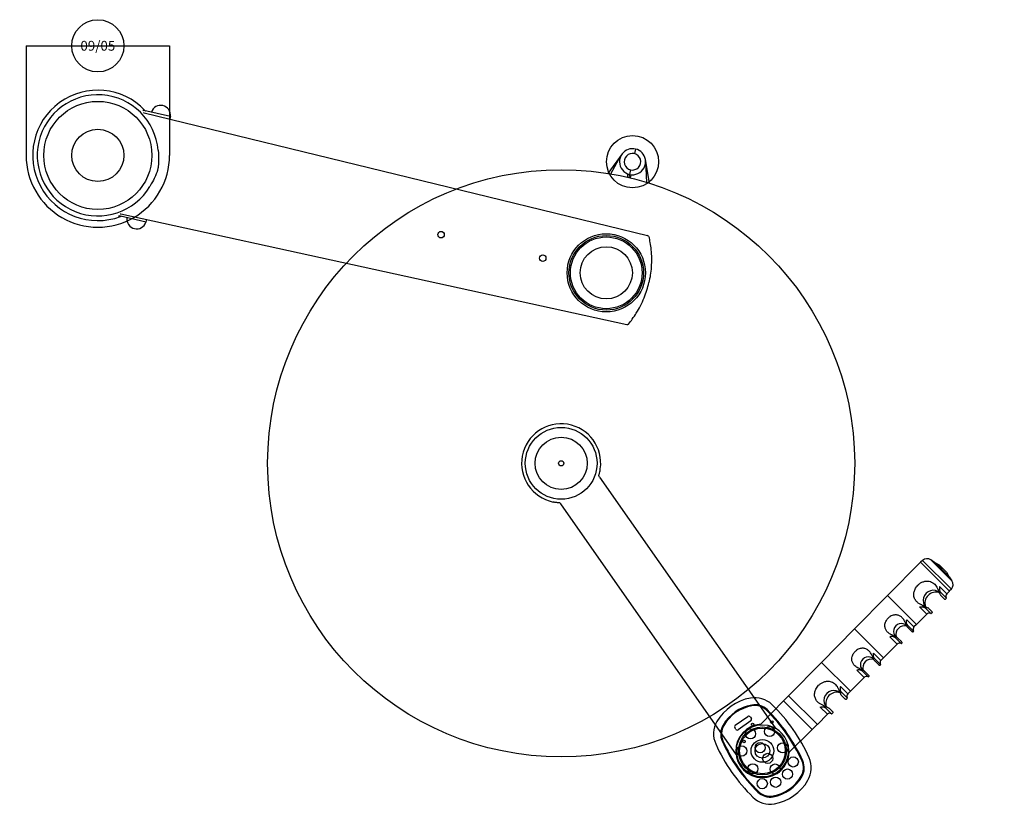
# Model space of a CAD drawing. Extents: x -3 to 34.7, y -29.6 to 1.
import ezdxf
from ezdxf.enums import TextEntityAlignment as Align

# ---------------------------------------------------------------- set-up
doc = ezdxf.new("R2010")
doc.units = 0
doc.header["$MEASUREMENT"] = 0
doc.layers.get('0').update_dxf_attribs({"linetype": 'CONTINUOUS'})
doc.layers.add('ADC_DELIV-SYS', color=7, linetype='CONTINUOUS', lineweight=25)
doc.layers.add('ADC_POSITION_NODES', color=1, linetype='CONTINUOUS')
doc.layers.get('0').freeze()
doc.styles.add('ROMANS', font='romans.shx')

# ---------------------------------------------------------------- blocks, each defined once
blk = doc.blocks.new('545_AS_4HP_J')
at = {"layer": 'ADC_POSITION_NODES'}
blk.add_circle((0, 0), 1, dxfattribs=at)
at = {"layer": 'ADC_POSITION_NODES', "style": 'ROMANS'}
blk.add_text('09/05', height=0.375, dxfattribs=at).set_placement((0, 0), align=Align.MIDDLE_CENTER)
blk = doc.blocks.new('545_AS_4HP_I')
at = {"layer": 'ADC_DELIV-SYS'}
for p, q in [((-2.75, 0), (2.75, 0)), ((-2.75, 0), (-2.75, -4.199)), ((2.75, 0), (2.75, -4.199))]:
    blk.add_line(p, q, dxfattribs=at)
blk.add_arc((0, -4.199), 2.75, 180.0009, 0.0009, dxfattribs=at)
at = {"layer": 'ADC_POSITION_NODES'}
for centre in [(0, 0), (0, -4.199)]:
    blk.add_circle(centre, 1, dxfattribs=at)
blk.add_blockref('545_AS_4HP_J', (0, 0), dxfattribs=at)
blk = doc.blocks.new('545_AS_4HP_H')
at = {"layer": 'ADC_DELIV-SYS'}
for p, q in [((-3.72, 0.825), (-4.572, 0.46)), ((-4.572, -0.46), (-3.72, -0.825))]:
    blk.add_line(p, q, dxfattribs=at)
at = {"layer": 'ADC_DELIV-SYS', "ltscale": 0.999719}
blk.add_line((-4.513, 0.481), (-3.728, 0.706), dxfattribs=at)
at = {"layer": 'ADC_DELIV-SYS', "ltscale": 1.127087}
for p, q in [((-3.75, 0.062), (-3.879, 0.062)), ((-3.879, -0.063), (-3.75, -0.063))]:
    blk.add_line(p, q, dxfattribs=at)
at = {"layer": 'ADC_DELIV-SYS', "ltscale": 0.121441}
blk.add_line((-4.875, 0), (-4.693, 0), dxfattribs=at)
at = {"layer": 'ADC_DELIV-SYS', "ltscale": 0.874956}
blk.add_line((-4.057, 0), (-3.75, 0), dxfattribs=at)
at = {"layer": 'ADC_DELIV-SYS', "ltscale": 0.116876}
blk.add_line((-4.513, -0.481), (-4.347, -0.528), dxfattribs=at)
at = {"layer": 'ADC_DELIV-SYS', "ltscale": 0.926631}
blk.add_line((-3.728, -0.706), (-4.347, -0.528), dxfattribs=at)
at = {"layer": 'ADC_DELIV-SYS'}
blk.add_circle((7.5, 0), 11.25, dxfattribs=at)
for radius, start, end in [(0.5, 113.1938, 246.8067), (0.5, 246.8067, 113.1938), (0.318, 359.9915, 180.009), (0.318, 179.9915, 0.009)]:
    blk.add_arc((-4.375, 0), radius, start, end, dxfattribs=at)
at = {"layer": 'ADC_POSITION_NODES'}
for centre in [(-4.375, 0), (0, 0), (7.5, 0)]:
    blk.add_circle(centre, 1, dxfattribs=at)
blk = doc.blocks.new('545_AS_4HP_F')
at = {"layer": 'ADC_DELIV-SYS'}
for p, q in [((2.375, 2.075), (1.325, 2.075)), ((1.365, 1.984), (21.217, 1.755)), ((2.375, 2.075), (2.379, 1.973)), ((1.365, -1.984), (21.217, -1.755)), ((2.375, -2.075), (1.325, -2.075)), ((2.375, -2.075), (2.379, -1.973))]:
    blk.add_line(p, q, dxfattribs=at)
blk.add_lwpolyline([(2.21, 0.71), (2.241, 0.607), (2.266, 0.518), (2.286, 0.441), (2.303, 0.375), (2.316, 0.318), (2.326, 0.269), (2.334, 0.227), (2.34, 0.19), (2.345, 0.157), (2.349, 0.128), (2.352, 0.102), (2.354, 0.079), (2.356, 0.057), (2.357, 0.037), (2.357, 0.018), (2.358, 0), (2.357, -0.018), (2.357, -0.037), (2.356, -0.057), (2.354, -0.079), (2.352, -0.102), (2.349, -0.128), (2.345, -0.157), (2.34, -0.19), (2.334, -0.227), (2.326, -0.269), (2.316, -0.318), (2.303, -0.375), (2.286, -0.441), (2.266, -0.518), (2.241, -0.607), (2.21, -0.71)], dxfattribs=at)
for centre, radius in [((0, 0), 2.071), ((20, 0), 1.5), ((20, 0), 1.43), ((20, 0), 1.375), ((13.5, 0), 0.125), ((17.5, 0), 0.125)]:
    blk.add_circle(centre, radius, dxfattribs=at)
for centre, radius, start, end in [((0, 0), 2.497, 56.6036, 303.3964), ((0, 0), 2.322, 17.8067, 342.1933), ((2, 2.044), 0.375, 4.7802, 175.2198), ((1.406, 2.133), 0.058, 236.6036, 270), ((21.216, 1.695), 0.06, 26.458, 89.3392), ((21.216, -1.695), 0.06, 270.6608, 333.542), ((1.406, -2.133), 0.058, 90, 123.3964), ((2, -2.044), 0.375, 184.7802, 355.2198)]:
    blk.add_arc(centre, radius, start, end, dxfattribs=at)
for points, start_tangent, end_tangent in [([(1.291, 2.084), (1.325, 2.075)], (0.876291, -0.481782), (1, 0)), ([(1.335, 1.989), (1.365, 1.984)], (0.947593, -0.31948), (0.999933, -0.011533)), ([(21.27, 1.722), (21.37, 1.504), (21.469, 1.245), (21.56, 0.938), (21.627, 0.606), (21.664, 0.295), (21.675, 0)], (0.447662, -0.894203), (0, -1)), ([(21.27, -1.722), (21.37, -1.504), (21.469, -1.245), (21.56, -0.938), (21.627, -0.606), (21.664, -0.295), (21.675, 0)], (0.447662, 0.894203), (0, 1)), ([(1.291, -2.084), (1.325, -2.075)], (0.876291, 0.481782), (1, 0)), ([(1.335, -1.989), (1.365, -1.984)], (0.947593, 0.31948), (0.999933, 0.011533))]:
    blk.add_spline(points, degree=3, dxfattribs=dict(at, start_tangent=start_tangent, end_tangent=end_tangent))
at = {"layer": 'ADC_POSITION_NODES'}
for centre in [(0, 0), (20, 0)]:
    blk.add_circle(centre, 1, dxfattribs=at)
blk = doc.blocks.new('545_AS_4HP_G')
at = {"layer": 'ADC_DELIV-SYS'}
blk.add_blockref('545_AS_4HP_F', (0, 0), dxfattribs=at)
blk = doc.blocks.new('545_AS_4HP_A')
for p, q in [((1.271, 0.9), (13.007, 0.9)), ((13.007, -0.9), (1.271, -0.9))]:
    blk.add_line(p, q)
at = {"layer": 'ADC_DELIV-SYS'}
for centre, radius in [((0, 0), 1.375), ((13.45, 0), 0.874), ((0, 0), 0.1), ((13.447, 0), 0.283)]:
    blk.add_circle(centre, radius, dxfattribs=at)
for centre, radius, start, end in [((0, 0), 1.515, 46.9277, 313.0723), ((13.007, 0.935), 0.035, 270, 295.3431), ((13.45, 0), 1, 244.6569, 115.3431), ((13.007, -0.935), 0.035, 64.6569, 90)]:
    blk.add_arc(centre, radius, start, end, dxfattribs=at)
for points, start_tangent, end_tangent in [([(1.271, 0.9), (1.238, 0.906), (1.204, 0.926), (1.177, 0.958), (1.15, 0.989), (1.089, 1.054), (1.035, 1.107)], (-1, 0), (-0.739323, 0.673351)), ([(1.271, -0.9), (1.25, -0.903), (1.228, -0.91), (1.199, -0.931), (1.18, -0.954), (1.159, -0.979), (1.111, -1.031), (1.067, -1.076), (1.035, -1.107)], (-1, 0.000001), (-0.735027, -0.678038))]:
    blk.add_spline(points, degree=3, dxfattribs=dict(at, start_tangent=start_tangent, end_tangent=end_tangent))
at = {"layer": 'ADC_POSITION_NODES'}
for centre in [(0, 0), (13.45, 0)]:
    blk.add_circle(centre, 1, dxfattribs=at)
blk = doc.blocks.new('545_AS_4HP_E')
at = {"layer": 'ADC_DELIV-SYS'}
for p, q in [((1.195, -0.298), (1.195, 0.298)), ((1.257, 0.36), (1.343, 0.36)), ((1.405, 0.298), (1.405, -0.298)), ((1.343, -0.36), (1.257, -0.36))]:
    blk.add_line(p, q, dxfattribs=at)
for centre, radius in [((-1.025, 0.725), 0.195), ((-0.35, 0.7), 0.195), ((0.45, 0.65), 0.195), ((-1.275, 0.275), 0.195), ((0.7, 0.375), 0.05), ((-0.85, 0), 0.195), ((-0.35, 0), 0.195), ((0.15, 0), 0.195), ((0.8, 0), 0.195), ((-1.275, -0.275), 0.195), ((1.05, -0.275), 0.05), ((-1.025, -0.725), 0.195), ((-0.35, -0.7), 0.195), ((0.45, -0.65), 0.195), ((0.7, -0.925), 0.05)]:
    blk.add_circle(centre, radius, dxfattribs=at)
for centre, radius, start, end in [((-1.069, 0.394), 0.938, 100.81, 155.4653), ((0, -5.203), 6.636, 79.19, 100.81), ((0, -5.203), 6.365, 79.19, 100.81), ((1.069, 0.394), 0.938, 24.5347, 79.19), ((-0.206, 0), 1.886, 155.4653, 204.5347), ((-1.069, 0.394), 0.667, 100.81, 155.4653), ((-1.069, 0.394), 0.636, 100.81, 155.4653), ((0, -5.203), 6.334, 79.19, 100.81), ((1.069, 0.394), 0.636, 24.5347, 79.19), ((1.069, 0.394), 0.667, 24.5347, 79.19), ((0.206, 0), 1.886, 335.4653, 24.5347), ((-0.206, 0), 1.616, 155.4653, 204.5347), ((-0.206, 0), 1.585, 155.4653, 204.5347), ((0.206, 0), 1.585, 335.4653, 24.5347), ((0.206, 0), 1.616, 335.4653, 24.5347), ((1.257, 0.298), 0.062, 90, 180), ((1.343, 0.298), 0.062, 0, 90), ((1.257, -0.298), 0.062, 180, 270), ((1.343, -0.298), 0.062, 270, 0), ((-1.069, -0.394), 0.667, 204.5347, 259.19), ((-1.069, -0.394), 0.636, 204.5347, 259.19), ((1.069, -0.394), 0.636, 280.81, 335.4653), ((1.069, -0.394), 0.667, 280.81, 335.4653), ((-1.069, -0.394), 0.938, 204.5347, 259.19), ((0, 5.203), 6.365, 259.19, 280.81), ((0, 5.203), 6.334, 259.19, 280.81), ((1.069, -0.394), 0.938, 280.81, 335.4653), ((0, 5.203), 6.636, 259.19, 280.81)]:
    blk.add_arc(centre, radius, start, end, dxfattribs=at)
at = {"layer": 'ADC_POSITION_NODES'}
blk.add_circle((0, 0), 1, dxfattribs=at)
blk = doc.blocks.new('545_AS_4HP_D')
blk.add_blockref('545_AS_4HP_A', (0, 0))
at = {"rotation": 180}
blk.add_blockref('545_AS_4HP_E', (13.45, 0), dxfattribs=at)
blk = doc.blocks.new('545_AS_4HP_B')
at = {"layer": 'ADC_DELIV-SYS'}
for p, q in [((0.703, 0.759), (1.925, 0.78)), ((1.925, 0.78), (1.925, -0.78)), ((2.2, 0.78), (1.925, 0.78)), ((2.2, -0.783), (2.2, 0.782)), ((4, 0.782), (2.2, 0.782)), ((5.8, 0.782), (4, 0.782)), ((4, -0.783), (4, 0.782)), ((4, 0.782), (4, -0.783)), ((5.8, -0.783), (5.8, 0.782)), ((7.6, 0.782), (5.8, 0.782)), ((5.8, 0.782), (5.8, -0.783)), ((7.6, -0.783), (7.6, 0.782)), ((9.4, 0.782), (7.6, 0.782)), ((7.6, 0.782), (7.6, -0.783)), ((9.4, 0.782), (9.4, -0.783)), ((9.4, 0.782), (9.4, -0.783)), ((9.502, 0.776), (9.4, 0.78)), ((9.502, -0.776), (9.502, 0.776)), ((9.739, 0.57), (9.739, -0.57)), ((9.771, 0.393), (9.739, 0.57)), ((9.771, -0.393), (9.771, 0.393)), ((9.771, -0.391), (9.771, 0.391)), ((9.825, 0.187), (9.777, 0.365)), ((9.825, -0.187), (9.825, 0.187)), ((9.825, 0.185), (9.825, -0.185)), ((9.825, -0.187), (9.777, -0.365)), ((2.75, -0.389), (2.75, -0.783)), ((2.875, -0.876), (2.875, -0.569)), ((3.725, -0.569), (3.725, -0.876)), ((3.85, -0.389), (3.85, -0.783)), ((4.74, -0.39), (4.74, -0.783)), ((4.862, -0.882), (4.862, -0.573)), ((4.916, -0.563), (4.915, -0.563)), ((4.916, -0.563), (4.917, -0.57)), ((4.921, -0.651), (4.921, -0.633)), ((4.921, -0.833), (4.921, -0.651)), ((5.479, -0.651), (5.479, -0.633)), ((5.479, -0.833), (5.479, -0.651)), ((5.484, -0.563), (5.483, -0.57)), ((5.484, -0.563), (5.485, -0.563)), ((5.538, -0.882), (5.538, -0.573)), ((5.66, -0.39), (5.66, -0.783)), ((6.54, -0.39), (6.54, -0.783)), ((6.662, -0.882), (6.662, -0.573)), ((6.716, -0.563), (6.715, -0.563)), ((6.716, -0.563), (6.717, -0.57)), ((6.721, -0.651), (6.721, -0.633)), ((6.721, -0.833), (6.721, -0.651)), ((7.279, -0.651), (7.279, -0.633)), ((7.279, -0.833), (7.279, -0.651)), ((7.284, -0.563), (7.283, -0.57)), ((7.284, -0.563), (7.285, -0.563)), ((7.338, -0.882), (7.338, -0.573)), ((7.46, -0.39), (7.46, -0.783)), ((8.15, -0.389), (8.15, -0.783)), ((8.275, -0.876), (8.275, -0.569)), ((9.125, -0.569), (9.125, -0.876)), ((9.25, -0.389), (9.25, -0.783)), ((9.771, -0.393), (9.739, -0.57)), ((0.703, -0.759), (1.925, -0.78)), ((2.2, -0.78), (1.925, -0.78)), ((2.75, -0.783), (2.2, -0.783)), ((2.894, -0.89), (2.947, -0.89)), ((3.653, -0.89), (3.706, -0.89)), ((4, -0.783), (3.85, -0.783)), ((4.74, -0.783), (4, -0.783)), ((4.872, -0.89), (4.913, -0.89)), ((5.487, -0.89), (5.528, -0.89)), ((5.8, -0.783), (5.66, -0.783)), ((6.54, -0.783), (5.8, -0.783)), ((6.672, -0.89), (6.713, -0.89)), ((7.287, -0.89), (7.328, -0.89)), ((7.6, -0.783), (7.46, -0.783)), ((8.15, -0.783), (7.6, -0.783)), ((8.294, -0.89), (8.347, -0.89)), ((9.053, -0.89), (9.106, -0.89)), ((9.4, -0.783), (9.25, -0.783)), ((9.502, -0.776), (9.4, -0.78))]:
    blk.add_line(p, q, dxfattribs=at)
at = {"layer": 'ADC_DELIV-SYS', "flags": 128}
for points in [[(2.925, -0.568), (2.941, -0.604), (2.957, -0.638)], [(3.643, -0.638), (3.659, -0.604), (3.675, -0.568)], [(4.917, -0.57), (4.918, -0.588), (4.919, -0.605), (4.92, -0.62), (4.92, -0.626), (4.92, -0.632)], [(5.483, -0.57), (5.482, -0.588), (5.481, -0.605), (5.48, -0.62), (5.48, -0.626), (5.48, -0.632)], [(6.717, -0.57), (6.718, -0.588), (6.719, -0.605), (6.72, -0.62), (6.72, -0.626), (6.72, -0.632)], [(7.283, -0.57), (7.282, -0.588), (7.281, -0.605), (7.28, -0.62), (7.28, -0.626), (7.28, -0.632)], [(8.325, -0.568), (8.341, -0.604), (8.357, -0.638)], [(9.043, -0.638), (9.059, -0.604), (9.075, -0.568)]]:
    blk.add_lwpolyline(points, dxfattribs=at)
at = {"layer": 'ADC_DELIV-SYS'}
for radius in [0.917, 0.437]:
    blk.add_circle((0, 0), radius, dxfattribs=at)
for centre, radius, start, end in [((0, 0), 1.025, 48.3958, 311.6042), ((9.493, 0.527), 0.25, 10, 88), ((9.761, 0.391), 0.01, 0, 10), ((9.767, 0.362), 0.01, 15, 69.1826), ((9.815, 0.185), 0.01, 0, 15), ((9.767, -0.363), 0.01, 290.8174, 345), ((9.815, -0.185), 0.01, 345, 0), ((9.493, -0.527), 0.25, 272, 350), ((9.761, -0.391), 0.01, 350, 0), ((2.75, -0.913), 0.13, 16.4592, 90), ((2.894, -0.87), 0.02, 196.4592, 270), ((3.706, -0.87), 0.02, 270, 343.5408), ((3.85, -0.913), 0.13, 90, 163.5408), ((4.74, -0.908), 0.125, 11.7536, 90), ((4.872, -0.88), 0.01, 191.7536, 270), ((5.528, -0.88), 0.01, 270, 348.2464), ((5.66, -0.908), 0.125, 90, 168.2464), ((6.54, -0.908), 0.125, 11.7536, 90), ((6.672, -0.88), 0.01, 191.7536, 270), ((7.328, -0.88), 0.01, 270, 348.2464), ((7.46, -0.908), 0.125, 90, 168.2464), ((8.15, -0.913), 0.13, 16.4592, 90), ((8.294, -0.87), 0.02, 196.4592, 270), ((9.106, -0.87), 0.02, 270, 343.5408), ((9.25, -0.913), 0.13, 90, 163.5408)]:
    blk.add_arc(centre, radius, start, end, dxfattribs=at)
for centre, major_axis, ratio, start_param, end_param in [((3.3, -0.555), (-0.375, 0), 0.941291, 3.106859, 6.317919), ((3.3, -0.707), (-0.413, 0), 0.941291, 3.572881, 5.851897), ((5.2, -0.535), (0.297, 0), 0.941291, 6.235085, 9.472878), ((7, -0.535), (0.297, 0), 0.941291, 6.235085, 9.472878), ((8.7, -0.555), (-0.375, 0), 0.941291, 3.106859, 6.317919), ((8.7, -0.707), (-0.413, 0), 0.941291, 3.572881, 5.851897), ((5.2, -0.707), (-0.331, 0), 0.941291, 3.644698, 5.78008), ((4.912, -0.562), (0.0039, -0.00524), 0.339098, 1.199083, 1.340792), ((7, -0.707), (-0.331, 0), 0.941291, 3.644698, 5.78008), ((6.712, -0.562), (0.0039, -0.00524), 0.339098, 1.199083, 1.340792)]:
    blk.add_ellipse(centre, major_axis=major_axis, ratio=ratio, start_param=start_param, end_param=end_param, dxfattribs=at)
at = {"layer": 'ADC_DELIV-SYS', "extrusion": (0, 0, -1)}
for centre in [(5.488, -0.562), (7.288, -0.562)]:
    blk.add_ellipse(centre, major_axis=(-0.0039, -0.00524), ratio=0.339098, start_param=1.199083, end_param=1.340792, dxfattribs=at)
at = {"layer": 'ADC_DELIV-SYS'}
for points, start_tangent, end_tangent in [([(0.681, 0.767), (0.687, 0.762), (0.696, 0.759), (0.703, 0.759)], (0.749817, -0.661645), (0.999848, 0.017452)), ([(4.915, -0.562), (4.914, -0.561), (4.911, -0.558), (4.897, -0.539), (4.887, -0.523), (4.863, -0.461), (4.854, -0.421), (4.836, -0.37), (4.816, -0.301), (4.806, -0.228), (4.808, -0.17), (4.818, -0.113), (4.838, -0.057), (4.867, -0.005), (4.904, 0.041), (4.949, 0.08), (5.017, 0.12), (5.092, 0.146), (5.15, 0.156), (5.2, 0.159)], (-0.796449, 0.604705), (1, 0.000876)), ([(5.485, -0.562), (5.486, -0.561), (5.489, -0.558), (5.503, -0.539), (5.513, -0.523), (5.537, -0.461), (5.546, -0.421), (5.564, -0.37), (5.584, -0.301), (5.594, -0.228), (5.592, -0.17), (5.582, -0.113), (5.562, -0.057), (5.533, -0.005), (5.496, 0.041), (5.451, 0.08), (5.383, 0.12), (5.308, 0.146), (5.25, 0.156), (5.2, 0.159)], (0.796449, 0.604705), (-1, 0.000876)), ([(6.715, -0.562), (6.714, -0.561), (6.711, -0.558), (6.697, -0.539), (6.687, -0.523), (6.663, -0.461), (6.654, -0.421), (6.636, -0.37), (6.616, -0.301), (6.606, -0.228), (6.608, -0.17), (6.618, -0.113), (6.638, -0.057), (6.667, -0.005), (6.704, 0.041), (6.749, 0.08), (6.817, 0.12), (6.892, 0.146), (6.95, 0.156), (7, 0.159)], (-0.796449, 0.604705), (1, 0.000876)), ([(7.285, -0.562), (7.286, -0.561), (7.289, -0.558), (7.303, -0.539), (7.313, -0.523), (7.337, -0.461), (7.346, -0.421), (7.364, -0.37), (7.384, -0.301), (7.394, -0.228), (7.392, -0.17), (7.382, -0.113), (7.362, -0.057), (7.333, -0.005), (7.296, 0.041), (7.251, 0.08), (7.183, 0.12), (7.108, 0.146), (7.05, 0.156), (7, 0.159)], (0.796449, 0.604705), (-1, 0.000876)), ([(2.75, -0.389), (2.808, -0.437), (2.848, -0.483), (2.867, -0.525), (2.875, -0.569)], (0.810501, -0.585737), (0, -1)), ([(2.947, -0.89), (2.954, -0.888), (2.957, -0.883), (2.958, -0.878), (2.959, -0.851), (2.96, -0.828), (2.96, -0.704), (2.959, -0.672), (2.957, -0.638)], (1, 0), (-0.05798, 0.998318)), ([(3.653, -0.89), (3.646, -0.888), (3.643, -0.883), (3.642, -0.878), (3.641, -0.851), (3.64, -0.828), (3.64, -0.704), (3.641, -0.672), (3.643, -0.638)], (-1, 0), (0.05798, 0.998318)), ([(3.85, -0.389), (3.792, -0.437), (3.752, -0.483), (3.733, -0.525), (3.725, -0.569)], (-0.810501, -0.585737), (0, -1)), ([(4.862, -0.573), (4.862, -0.556), (4.858, -0.532), (4.847, -0.5), (4.828, -0.466), (4.8, -0.436), (4.771, -0.412), (4.74, -0.39)], (0, 1), (-0.832502, 0.554022)), ([(4.92, -0.632), (4.921, -0.633)], (0.073875, -0.997267), (0.024218, -0.999707)), ([(5.48, -0.632), (5.479, -0.633)], (-0.073875, -0.997267), (-0.024218, -0.999707)), ([(5.538, -0.573), (5.538, -0.556), (5.542, -0.532), (5.553, -0.5), (5.572, -0.466), (5.6, -0.436), (5.629, -0.412), (5.66, -0.39)], (0, 1), (0.832502, 0.554022)), ([(6.662, -0.573), (6.662, -0.556), (6.658, -0.532), (6.647, -0.5), (6.628, -0.466), (6.6, -0.436), (6.571, -0.412), (6.54, -0.39)], (0, 1), (-0.832502, 0.554022)), ([(6.72, -0.632), (6.721, -0.633)], (0.073875, -0.997267), (0.024218, -0.999707)), ([(7.28, -0.632), (7.279, -0.633)], (-0.073875, -0.997267), (-0.024218, -0.999707)), ([(7.338, -0.573), (7.338, -0.556), (7.342, -0.532), (7.353, -0.5), (7.372, -0.466), (7.4, -0.436), (7.429, -0.412), (7.46, -0.39)], (0, 1), (0.832502, 0.554022)), ([(8.15, -0.389), (8.208, -0.437), (8.248, -0.483), (8.267, -0.525), (8.275, -0.569)], (0.810501, -0.585737), (0, -1)), ([(8.347, -0.89), (8.354, -0.888), (8.357, -0.883), (8.358, -0.878), (8.359, -0.851), (8.36, -0.828), (8.36, -0.704), (8.359, -0.672), (8.357, -0.638)], (1, 0), (-0.05798, 0.998318)), ([(9.053, -0.89), (9.046, -0.888), (9.043, -0.883), (9.042, -0.878), (9.041, -0.851), (9.04, -0.828), (9.04, -0.704), (9.041, -0.672), (9.043, -0.638)], (-1, 0), (0.05798, 0.998318)), ([(9.25, -0.389), (9.192, -0.437), (9.152, -0.483), (9.133, -0.525), (9.125, -0.569)], (-0.810501, -0.585737), (0, -1)), ([(0.703, -0.759), (0.693, -0.76), (0.686, -0.763), (0.681, -0.767)], (-0.999848, 0.017452), (-0.749664, -0.661819)), ([(4.913, -0.89), (4.916, -0.889), (4.918, -0.887), (4.919, -0.882), (4.92, -0.865), (4.921, -0.833)], (1, 0), (0.000125, 1)), ([(5.487, -0.89), (5.484, -0.889), (5.482, -0.887), (5.481, -0.882), (5.48, -0.865), (5.479, -0.833)], (-1, 0), (-0.000125, 1)), ([(6.713, -0.89), (6.716, -0.889), (6.718, -0.887), (6.719, -0.882), (6.72, -0.865), (6.721, -0.833)], (1, 0), (0.000125, 1)), ([(7.287, -0.89), (7.284, -0.889), (7.282, -0.887), (7.281, -0.882), (7.28, -0.865), (7.279, -0.833)], (-1, 0), (-0.000125, 1))]:
    blk.add_spline(points, degree=3, dxfattribs=dict(at, start_tangent=start_tangent, end_tangent=end_tangent))
for points in [[(2.925, -0.568), (2.918, -0.553), (2.912, -0.545), (2.904, -0.531), (2.896, -0.51), (2.887, -0.486), (2.878, -0.453), (2.873, -0.417), (2.86, -0.377), (2.836, -0.315), (2.817, -0.217), (2.825, -0.088), (2.881, 0.046), (2.985, 0.15), (3.103, 0.208), (3.208, 0.234), (3.306, 0.241), (3.411, 0.232), (3.522, 0.199), (3.63, 0.137), (3.712, 0.05), (3.76, -0.051), (3.78, -0.147), (3.779, -0.242), (3.762, -0.321), (3.741, -0.375), (3.728, -0.412), (3.723, -0.447), (3.713, -0.485), (3.701, -0.521), (3.689, -0.544), (3.675, -0.568), (3.675, -0.568)], [(8.325, -0.568), (8.318, -0.553), (8.312, -0.545), (8.304, -0.531), (8.296, -0.51), (8.287, -0.486), (8.278, -0.453), (8.273, -0.417), (8.26, -0.377), (8.236, -0.315), (8.217, -0.217), (8.225, -0.088), (8.281, 0.046), (8.385, 0.15), (8.503, 0.208), (8.608, 0.234), (8.706, 0.241), (8.811, 0.232), (8.922, 0.199), (9.03, 0.137), (9.112, 0.05), (9.16, -0.051), (9.18, -0.147), (9.179, -0.242), (9.162, -0.321), (9.141, -0.375), (9.128, -0.412), (9.123, -0.447), (9.113, -0.485), (9.101, -0.521), (9.089, -0.544), (9.075, -0.568), (9.075, -0.568)]]:
    blk.add_open_spline(points, degree=3, knots=[0, 0, 0, 0, 0.013061, 0.031732, 0.047917, 0.078802, 0.109679, 0.150661, 0.185002, 0.237978, 0.348363, 0.482533, 0.619708, 0.775593, 0.911853, 1.009934, 1.099, 1.206552, 1.324292, 1.441296, 1.577741, 1.675611, 1.773367, 1.868676, 1.960423, 2.013453, 2.043331, 2.077203, 2.11965, 2.158252, 2.191951, 2.198162, 2.198162, 2.198162, 2.198162], dxfattribs=at)
at = {"layer": 'ADC_POSITION_NODES'}
blk.add_circle((0, 0), 1, dxfattribs=at)
blk = doc.blocks.new('545_AS_4HP_C')
at = {"layer": 'ADC_DELIV-SYS', "rotation": 100.2528682048717}
blk.add_blockref('545_AS_4HP_B', (13.45, 0), dxfattribs=at)
at = {"layer": 'ADC_DELIV-SYS'}
blk.add_blockref('545_AS_4HP_D', (0, 0), dxfattribs=at)

msp = doc.modelspace()

# ---------------------------------------------------------------- block references
at = {"layer": 'ADC_DELIV-SYS'}
msp.add_blockref('545_AS_4HP_I', (0, 0), dxfattribs=at)
for name, p, rotation in [('545_AS_4HP_H', (19.487, -8.698), 256.6750278098602), ('545_AS_4HP_G', (0, -4.199), 347), ('545_AS_4HP_C', (17.759, -15.996), 305)]:
    msp.add_blockref(name, p, dxfattribs=dict(at, rotation=rotation))

doc.saveas('drawing.dxf')
